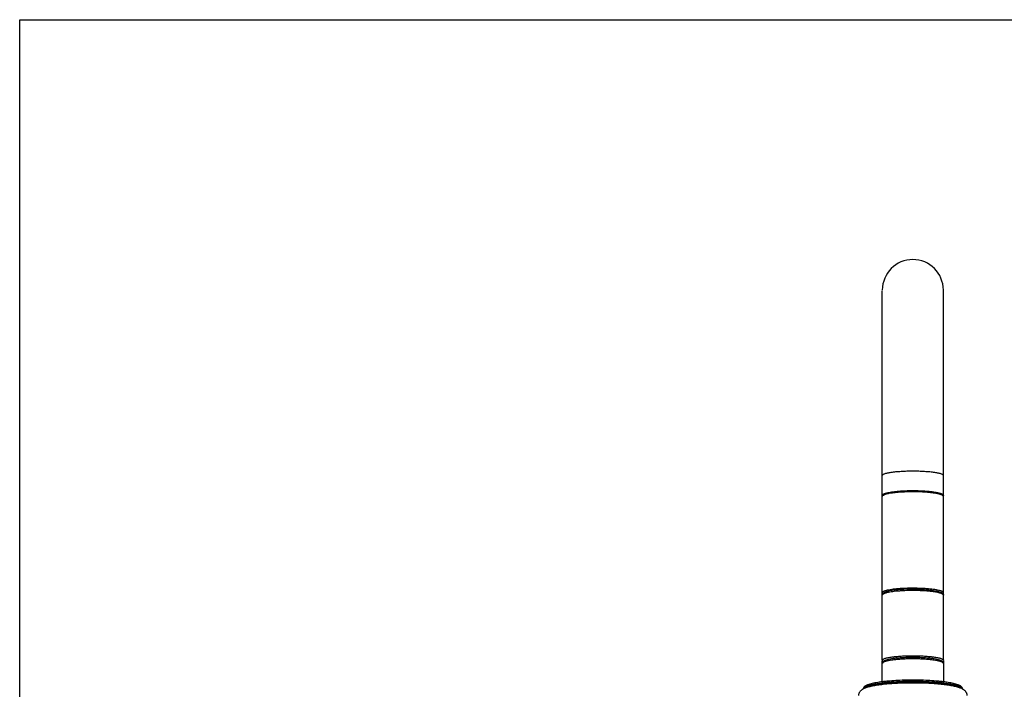
# Model space of a CAD drawing. Units: inches. Extents: x 0 to 11, y 0 to 8.5.
# Drawn here: x 0 to 5.5, y 4.8 to 8.5 of the extents above; entities that cross this region are included whole.
import ezdxf

# ---------------------------------------------------------------- set-up
doc = ezdxf.new("R2010")
doc.units = ezdxf.units.IN
doc.header["$LTSCALE"] = 0.605
doc.header["$MEASUREMENT"] = 0
doc.layers.get('0').update_dxf_attribs({"linetype": 'CONTINUOUS'})

msp = doc.modelspace()

# ---------------------------------------------------------------- linework, layer by layer
at = {"color": 7, "linetype": 'CONTINUOUS'}
for p, q in [((0, 0), (0, 8.5)), ((0, 8.5), (11, 8.5)), ((4.8334, 5.2801), (4.8334, 6.9825)), ((5.1753, 5.2801), (5.1754, 6.984)), ((5.0044, 5.8621), (5.0065, 5.8621)), ((5.1701, 5.8367), (5.1658, 5.8389)), ((5.0044, 5.3111), (5.0034, 5.3111)), ((5.0065, 5.3111), (5.0044, 5.3111)), ((5.1461, 5.299), (5.1489, 5.2982)), ((5.1536, 5.3047), (5.1603, 5.3027)), ((4.8331, 4.9125), (4.8331, 5.2773)), ((4.8337, 5.2895), (4.8334, 5.2921)), ((5.1753, 5.2802), (5.1757, 5.2773)), ((5.1757, 4.9125), (5.1757, 5.2773)), ((4.8334, 4.7923), (4.8334, 4.9101)), ((4.8437, 4.9036), (4.8392, 4.9014)), ((5.1695, 4.9014), (5.1651, 4.9036)), ((5.1753, 4.91), (5.1754, 4.7923)), ((4.8333, 4.7786), (4.8322, 4.7785)), ((5.1766, 4.7785), (5.1754, 4.7786))]:
    msp.add_line(p, q, dxfattribs=at)
for centre, radius, start, end in [((5.0044, 6.9858), 0.171, 0, 180), ((4.8373, 5.8303), 0.00391, 175.0517, 180.0194), ((5.0079, 5.3842), 0.0735, 268.9129, 270.1246), ((4.8459, 5.2773), 0.0129, 167.0322, 180.0398), ((5.1655, 5.2921), 0.00992, 344.443, 0.0517), ((4.8471, 4.9121), 0.0137, 208.9989, 219.9423), ((4.7776, 4.6597), 0.1061, 114.1298, 117.1662), ((5.2673, 4.7518), 0.0153, 2.7762, 15.4736)]:
    msp.add_arc(centre, radius, start, end, dxfattribs=at)
for points, knots in [([(4.8334, 5.9475), (4.8334, 5.9479), (4.8336, 5.9488), (4.8342, 5.9501), (4.8353, 5.9514), (4.8367, 5.9526), (4.8386, 5.9538), (4.8418, 5.9556), (4.8468, 5.9576), (4.854, 5.9599), (4.8626, 5.962), (4.8726, 5.964), (4.8838, 5.9659), (4.8962, 5.9676), (4.9097, 5.9691), (4.924, 5.9703), (4.9446, 5.9718), (4.9714, 5.973), (4.9933, 5.9733), (5.0044, 5.9733)], [0, 0, 0, 0, 0.007287, 0.015269, 0.024486, 0.035279, 0.047847, 0.062303, 0.09709, 0.139792, 0.190216, 0.248045, 0.3128, 0.383934, 0.460815, 0.542717, 0.628896, 0.810946, 1, 1, 1, 1]), ([(5.0044, 5.9733), (5.0155, 5.9733), (5.0373, 5.973), (5.0642, 5.9718), (5.0847, 5.9703), (5.0991, 5.9691), (5.1125, 5.9676), (5.1249, 5.9659), (5.1361, 5.964), (5.1461, 5.962), (5.1547, 5.9599), (5.1619, 5.9576), (5.1669, 5.9556), (5.1701, 5.9538), (5.172, 5.9526), (5.1735, 5.9514), (5.1745, 5.9501), (5.1752, 5.9488), (5.1753, 5.9479), (5.1753, 5.9475)], [0, 0, 0, 0, 0.189054, 0.371104, 0.457283, 0.539185, 0.616066, 0.6872, 0.751955, 0.809784, 0.860208, 0.90291, 0.937697, 0.952153, 0.964721, 0.975514, 0.984731, 0.992713, 1, 1, 1, 1]), ([(4.839, 5.8428), (4.8403, 5.8436), (4.8433, 5.8451), (4.8486, 5.847), (4.8548, 5.8489), (4.8621, 5.8507), (4.8703, 5.8524), (4.883, 5.8546), (4.9008, 5.857), (4.9241, 5.8592), (4.9497, 5.8609), (4.9766, 5.8619), (4.9951, 5.8621), (5.0044, 5.8621)], [0, 0, 0, 0, 0.027407, 0.060635, 0.099668, 0.144399, 0.1946, 0.249985, 0.375003, 0.516293, 0.670268, 0.833051, 1, 1, 1, 1]), ([(4.8431, 5.8426), (4.8447, 5.8434), (4.8481, 5.8449), (4.8537, 5.8469), (4.8603, 5.8488), (4.8677, 5.8505), (4.8759, 5.8522), (4.8885, 5.8543), (4.906, 5.8565), (4.9288, 5.8587), (4.9536, 5.8602), (4.9798, 5.8611), (4.9975, 5.8613), (5.0065, 5.8613)], [0, 0, 0, 0, 0.031669, 0.06778, 0.108818, 0.154867, 0.205849, 0.261581, 0.38618, 0.525913, 0.677354, 0.836826, 1, 1, 1, 1]), ([(5.0066, 5.8562), (4.9979, 5.8562), (4.9808, 5.8561), (4.9555, 5.8552), (4.9313, 5.8538), (4.9088, 5.8519), (4.8886, 5.8495), (4.8734, 5.8471), (4.8626, 5.8449), (4.8558, 5.8432), (4.8498, 5.8415), (4.8461, 5.8402), (4.8445, 5.8395)], [0, 0, 0, 0, 0.159043, 0.315019, 0.464011, 0.602774, 0.728275, 0.837705, 0.885682, 0.928836, 0.966976, 1, 1, 1, 1]), ([(5.0065, 5.8612), (4.9976, 5.8612), (4.9799, 5.8611), (4.9539, 5.8601), (4.9293, 5.8586), (4.9066, 5.8565), (4.8893, 5.8543), (4.8769, 5.8522), (4.8688, 5.8505), (4.8617, 5.8488), (4.8554, 5.8471), (4.8502, 5.8452), (4.847, 5.8438), (4.8457, 5.8431)], [0, 0, 0, 0, 0.164966, 0.326204, 0.479178, 0.62008, 0.745366, 0.801141, 0.8519, 0.89735, 0.937256, 0.97149, 1, 1, 1, 1]), ([(5.0065, 5.8621), (5.0157, 5.8621), (5.0338, 5.8619), (5.0603, 5.8608), (5.0854, 5.8592), (5.1083, 5.8569), (5.1258, 5.8546), (5.1383, 5.8524), (5.1464, 5.8507), (5.1536, 5.849), (5.1598, 5.8471), (5.165, 5.8452), (5.1681, 5.8438), (5.1694, 5.843)], [0, 0, 0, 0, 0.166767, 0.329119, 0.482616, 0.623526, 0.748378, 0.803796, 0.854121, 0.899072, 0.938429, 0.972081, 1, 1, 1, 1]), ([(5.0065, 5.8613), (5.017, 5.8613), (5.0376, 5.8609), (5.0675, 5.8596), (5.0912, 5.8577), (5.1087, 5.8558), (5.1206, 5.8542), (5.1314, 5.8524), (5.1411, 5.8505), (5.1497, 5.8485), (5.156, 5.8466), (5.1605, 5.8449), (5.1634, 5.8437), (5.1661, 5.8424), (5.1685, 5.841), (5.1706, 5.8395), (5.1725, 5.8376), (5.1741, 5.8355), (5.1748, 5.8338), (5.175, 5.833)], [0, 0, 0, 0, 0.179866, 0.353074, 0.513452, 0.587156, 0.655691, 0.718541, 0.7753, 0.825674, 0.869564, 0.88914, 0.907268, 0.924075, 0.939743, 0.954648, 0.969342, 0.984403, 1, 1, 1, 1]), ([(5.1645, 5.8423), (5.1633, 5.843), (5.1605, 5.8444), (5.1556, 5.8463), (5.1497, 5.8481), (5.1428, 5.8499), (5.1351, 5.8515), (5.123, 5.8537), (5.106, 5.8561), (5.0837, 5.8583), (5.0592, 5.8599), (5.0332, 5.8609), (5.0155, 5.8612), (5.0065, 5.8612)], [0, 0, 0, 0, 0.026745, 0.059352, 0.097832, 0.142091, 0.191913, 0.247016, 0.371782, 0.513248, 0.667829, 0.831638, 1, 1, 1, 1]), ([(5.1658, 5.8389), (5.1642, 5.8395), (5.1608, 5.8408), (5.1551, 5.8426), (5.1485, 5.8443), (5.1382, 5.8465), (5.1234, 5.849), (5.1035, 5.8515), (5.0814, 5.8535), (5.0575, 5.855), (5.0324, 5.856), (5.0153, 5.8562), (5.0066, 5.8562)], [0, 0, 0, 0, 0.031801, 0.068832, 0.111015, 0.158176, 0.266478, 0.391566, 0.530656, 0.680717, 0.838486, 1, 1, 1, 1]), ([(4.8334, 5.8363), (4.8334, 5.8368), (4.8337, 5.8381), (4.8348, 5.8397), (4.8366, 5.8414), (4.8381, 5.8423), (4.839, 5.8428)], [0, 0, 0, 0, 0.18889, 0.407135, 0.674055, 1, 1, 1, 1]), ([(4.8445, 5.8395), (4.8429, 5.8389), (4.8407, 5.8379), (4.8381, 5.8364), (4.8355, 5.8346), (4.8336, 5.8326), (4.8334, 5.8308)], [0, 0, 0, 0, 0.350444, 0.498365, 0.628788, 1, 1, 1, 1]), ([(4.8334, 5.8303), (4.8334, 5.8313), (4.8336, 5.8331), (4.8348, 5.8356), (4.8363, 5.8377), (4.8375, 5.8389), (4.8382, 5.8394)], [0, 0, 0, 0, 0.268541, 0.519545, 0.762603, 1, 1, 1, 1]), ([(4.8341, 5.8339), (4.8339, 5.8343), (4.8335, 5.835), (4.8334, 5.8359), (4.8334, 5.8363)], [0, 0, 0, 0, 0.519767, 1, 1, 1, 1]), ([(4.8382, 5.8394), (4.8385, 5.8397), (4.8401, 5.8409), (4.8418, 5.8419), (4.8431, 5.8426)], [0, 0, 0, 0, 0.240767, 1, 1, 1, 1]), ([(4.8457, 5.8431), (4.8445, 5.8425), (4.8429, 5.8415), (4.8412, 5.84), (4.8403, 5.8389), (4.8396, 5.8378), (4.8393, 5.8367), (4.8394, 5.8356), (4.8396, 5.8349), (4.8398, 5.8345)], [0, 0, 0, 0, 0.341635, 0.481486, 0.603173, 0.71006, 0.807197, 0.901366, 1, 1, 1, 1]), ([(5.169, 5.838), (5.1686, 5.8388), (5.1676, 5.84), (5.166, 5.8413), (5.1651, 5.8419), (5.1645, 5.8423)], [0, 0, 0, 0, 0.431025, 0.696411, 1, 1, 1, 1]), ([(5.1694, 5.843), (5.1703, 5.8425), (5.1719, 5.8415), (5.1738, 5.8399), (5.1751, 5.8381), (5.1754, 5.8368), (5.1754, 5.8363)], [0, 0, 0, 0, 0.328423, 0.596112, 0.813377, 1, 1, 1, 1]), ([(5.1754, 5.8303), (5.1754, 5.8309), (5.1751, 5.8321), (5.174, 5.8337), (5.1723, 5.8353), (5.1709, 5.8362), (5.1701, 5.8367)], [0, 0, 0, 0, 0.191032, 0.410198, 0.676393, 1, 1, 1, 1]), ([(5.1754, 5.8363), (5.1754, 5.8359), (5.1752, 5.8351), (5.1749, 5.8343), (5.1747, 5.8339)], [0, 0, 0, 0, 0.480373, 1, 1, 1, 1]), ([(4.8334, 5.2921), (4.8334, 5.2926), (4.8336, 5.2936), (4.8345, 5.2951), (4.8359, 5.2966), (4.8374, 5.2977), (4.8388, 5.2986), (4.8406, 5.2996), (4.8431, 5.3007), (4.8466, 5.3021), (4.849, 5.3029), (4.8504, 5.3033)], [0, 0, 0, 0, 0.069311, 0.14714, 0.239534, 0.350042, 0.412768, 0.480675, 0.632369, 0.805483, 1, 1, 1, 1]), ([(4.8442, 5.292), (4.8468, 5.2934), (4.8529, 5.2958), (4.8591, 5.2976), (4.8625, 5.2985)], [0, 0, 0, 0, 0.45496, 1, 1, 1, 1]), ([(4.8504, 5.3033), (4.8522, 5.3039), (4.8562, 5.3051), (4.8652, 5.3072), (4.8781, 5.3097), (4.8954, 5.3121), (4.915, 5.3142), (4.9363, 5.3159), (4.959, 5.3171), (4.9826, 5.3178), (4.9986, 5.318), (5.0066, 5.318)], [0, 0, 0, 0, 0.037346, 0.079179, 0.175605, 0.287655, 0.413254, 0.549988, 0.695287, 0.846405, 1, 1, 1, 1]), ([(5.0044, 5.3032), (4.9896, 5.3032), (4.9677, 5.3028), (4.9392, 5.3013), (4.9192, 5.2998), (4.9007, 5.298), (4.8839, 5.2958), (4.8692, 5.2933), (4.8601, 5.2913), (4.856, 5.2902)], [0, 0, 0, 0, 0.297179, 0.439591, 0.574612, 0.700086, 0.813991, 0.914455, 1, 1, 1, 1]), ([(5.0034, 5.3111), (4.9894, 5.3111), (4.9686, 5.3107), (4.9416, 5.3093), (4.9226, 5.3079), (4.905, 5.3062), (4.8891, 5.3041), (4.875, 5.3018), (4.8664, 5.2999), (4.8624, 5.2989)], [0, 0, 0, 0, 0.296223, 0.438207, 0.572944, 0.698354, 0.812484, 0.913513, 1, 1, 1, 1]), ([(5.1447, 5.2921), (5.1405, 5.2931), (5.1314, 5.2948), (5.1168, 5.2969), (5.1006, 5.2988), (5.0766, 5.3009), (5.0443, 5.3027), (5.0179, 5.3032), (5.0044, 5.3032)], [0, 0, 0, 0, 0.092219, 0.196983, 0.312907, 0.438384, 0.711139, 1, 1, 1, 1]), ([(5.0066, 5.318), (5.0213, 5.3179), (5.0431, 5.3175), (5.0715, 5.316), (5.0913, 5.3145), (5.1097, 5.3126), (5.1262, 5.3104), (5.1407, 5.3078), (5.1495, 5.3058), (5.1536, 5.3047)], [0, 0, 0, 0, 0.298847, 0.44168, 0.576835, 0.702157, 0.815631, 0.915396, 1, 1, 1, 1]), ([(5.0081, 5.3107), (5.0218, 5.3107), (5.0421, 5.3102), (5.0685, 5.3088), (5.0871, 5.3074), (5.1043, 5.3057), (5.1199, 5.3037), (5.1337, 5.3014), (5.1422, 5.2995), (5.1461, 5.2985)], [0, 0, 0, 0, 0.296304, 0.438107, 0.572622, 0.697856, 0.81194, 0.913119, 1, 1, 1, 1]), ([(5.1489, 5.2978), (5.1518, 5.297), (5.1571, 5.2954), (5.1623, 5.2932), (5.1645, 5.292)], [0, 0, 0, 0, 0.540172, 1, 1, 1, 1]), ([(5.1603, 5.3027), (5.1625, 5.302), (5.1656, 5.3008), (5.1693, 5.299), (5.1715, 5.2976), (5.1732, 5.2963), (5.1744, 5.2949), (5.1752, 5.2935), (5.1754, 5.2926), (5.1754, 5.2921)], [0, 0, 0, 0, 0.363571, 0.514084, 0.644157, 0.754892, 0.848361, 0.928131, 1, 1, 1, 1]), ([(4.8337, 5.2795), (4.8335, 5.2792), (4.8332, 5.2784), (4.8331, 5.2777), (4.8331, 5.2773)], [0, 0, 0, 0, 0.518514, 1, 1, 1, 1]), ([(4.8334, 5.2802), (4.8336, 5.2811), (4.8343, 5.2829), (4.8357, 5.2853), (4.8374, 5.2873), (4.8387, 5.2885), (4.8394, 5.289)], [0, 0, 0, 0, 0.272148, 0.527089, 0.767168, 1, 1, 1, 1]), ([(4.8359, 5.2854), (4.8354, 5.286), (4.8345, 5.2873), (4.8339, 5.2887), (4.8337, 5.2895)], [0, 0, 0, 0, 0.492071, 1, 1, 1, 1]), ([(4.8434, 5.2861), (4.8422, 5.2856), (4.8401, 5.2847), (4.8373, 5.283), (4.8351, 5.2814), (4.8341, 5.2802), (4.8337, 5.2795)], [0, 0, 0, 0, 0.323444, 0.595403, 0.818788, 1, 1, 1, 1]), ([(4.8394, 5.289), (4.8401, 5.2896), (4.8417, 5.2906), (4.8434, 5.2916), (4.8442, 5.292)], [0, 0, 0, 0, 0.494824, 1, 1, 1, 1]), ([(4.856, 5.2902), (4.8537, 5.2896), (4.8494, 5.2884), (4.8453, 5.2869), (4.8434, 5.2861)], [0, 0, 0, 0, 0.541283, 1, 1, 1, 1]), ([(5.1653, 5.2861), (5.164, 5.2867), (5.161, 5.2878), (5.1541, 5.29), (5.1486, 5.2913), (5.1447, 5.2921)], [0, 0, 0, 0, 0.207353, 0.443447, 1, 1, 1, 1]), ([(5.1645, 5.292), (5.1658, 5.2914), (5.1682, 5.29), (5.1704, 5.2882), (5.1713, 5.2872)], [0, 0, 0, 0, 0.503784, 1, 1, 1, 1]), ([(5.175, 5.2795), (5.1747, 5.2802), (5.1736, 5.2814), (5.1715, 5.283), (5.1687, 5.2847), (5.1665, 5.2856), (5.1653, 5.2861)], [0, 0, 0, 0, 0.181212, 0.404597, 0.676556, 1, 1, 1, 1]), ([(5.1713, 5.2872), (5.1723, 5.2863), (5.1735, 5.2847), (5.1747, 5.2822), (5.1752, 5.2809), (5.1753, 5.2802)], [0, 0, 0, 0, 0.476319, 0.731667, 1, 1, 1, 1]), ([(5.175, 5.2894), (5.1748, 5.2887), (5.1742, 5.2872), (5.1733, 5.286), (5.1729, 5.2854)], [0, 0, 0, 0, 0.507586, 1, 1, 1, 1]), ([(5.1757, 5.2773), (5.1757, 5.2777), (5.1756, 5.2784), (5.1752, 5.2792), (5.175, 5.2795)], [0, 0, 0, 0, 0.481486, 1, 1, 1, 1]), ([(4.8331, 4.9125), (4.8331, 4.9129), (4.8332, 4.9139), (4.8339, 4.9152), (4.835, 4.9164), (4.8364, 4.9177), (4.8383, 4.9189), (4.8405, 4.9201), (4.8432, 4.9213), (4.8474, 4.923), (4.8537, 4.9249), (4.8623, 4.9271), (4.8723, 4.9291), (4.8836, 4.931), (4.896, 4.9326), (4.9095, 4.9341), (4.9239, 4.9354), (4.9444, 4.9369), (4.9714, 4.9381), (4.9932, 4.9384), (5.0044, 4.9384)], [0, 0, 0, 0, 0.007288, 0.015274, 0.024489, 0.035275, 0.047836, 0.062295, 0.078712, 0.097104, 0.13979, 0.190219, 0.248044, 0.312793, 0.383936, 0.460808, 0.542701, 0.62888, 0.810964, 1, 1, 1, 1]), ([(4.8351, 4.9055), (4.8346, 4.9065), (4.8336, 4.9088), (4.8332, 4.9112), (4.8332, 4.9124)], [0, 0, 0, 0, 0.490917, 1, 1, 1, 1]), ([(5.1654, 4.9088), (5.1621, 4.9107), (5.1566, 4.9129), (5.1485, 4.9153), (5.1412, 4.9171), (5.1332, 4.9188), (5.1209, 4.921), (5.1037, 4.9233), (5.0813, 4.9254), (5.0568, 4.927), (5.031, 4.928), (5.0044, 4.9283), (4.9778, 4.928), (4.952, 4.927), (4.9275, 4.9255), (4.9051, 4.9233), (4.8879, 4.921), (4.8756, 4.9188), (4.8675, 4.9171), (4.8603, 4.9153), (4.8522, 4.9129), (4.8466, 4.9107), (4.8434, 4.9089)], [0, 0, 0, 0, 0.034411, 0.054804, 0.077613, 0.102856, 0.130468, 0.192354, 0.262023, 0.337819, 0.417811, 0.499937, 0.582067, 0.662066, 0.737876, 0.807561, 0.869468, 0.897092, 0.922346, 0.945168, 0.965572, 1, 1, 1, 1]), ([(5.1651, 4.9036), (5.1634, 4.9042), (5.1599, 4.9055), (5.154, 4.9073), (5.1473, 4.909), (5.1368, 4.9112), (5.1218, 4.9137), (5.1017, 4.9161), (5.0794, 4.9181), (5.0554, 4.9195), (5.0302, 4.9204), (5.0044, 4.9207), (4.9786, 4.9204), (4.9533, 4.9195), (4.9293, 4.9181), (4.907, 4.9161), (4.887, 4.9137), (4.8719, 4.9112), (4.8614, 4.909), (4.8547, 4.9073), (4.8489, 4.9055), (4.8453, 4.9042), (4.8437, 4.9036)], [0, 0, 0, 0, 0.016207, 0.035, 0.056336, 0.080122, 0.134556, 0.1972, 0.266677, 0.341443, 0.41981, 0.5, 0.58019, 0.658557, 0.733323, 0.8028, 0.865444, 0.919878, 0.943664, 0.965, 0.983793, 1, 1, 1, 1]), ([(5.0044, 4.9384), (5.0155, 4.9384), (5.0374, 4.9381), (5.0643, 4.9369), (5.0849, 4.9354), (5.0992, 4.9341), (5.1127, 4.9326), (5.1251, 4.931), (5.1364, 4.9291), (5.1464, 4.9271), (5.155, 4.9249), (5.1613, 4.923), (5.1656, 4.9213), (5.1682, 4.9201), (5.1705, 4.9189), (5.1723, 4.9177), (5.1738, 4.9164), (5.1749, 4.9152), (5.1755, 4.9139), (5.1757, 4.9129), (5.1757, 4.9125)], [0, 0, 0, 0, 0.189036, 0.37112, 0.457299, 0.539192, 0.616064, 0.687207, 0.751956, 0.809781, 0.86021, 0.902896, 0.921288, 0.937705, 0.952164, 0.964725, 0.975511, 0.984726, 0.992712, 1, 1, 1, 1]), ([(5.1756, 4.9124), (5.1756, 4.912), (5.1755, 4.9104), (5.175, 4.9088), (5.1746, 4.9076)], [0, 0, 0, 0, 0.249224, 1, 1, 1, 1]), ([(4.8392, 4.9014), (4.8383, 4.9009), (4.8368, 4.8999), (4.8349, 4.8983), (4.8337, 4.8966), (4.8334, 4.8953), (4.8334, 4.8947)], [0, 0, 0, 0, 0.327786, 0.595372, 0.812961, 1, 1, 1, 1]), ([(4.8349, 4.9007), (4.8344, 4.8999), (4.8336, 4.8979), (4.8334, 4.8958), (4.8334, 4.8947)], [0, 0, 0, 0, 0.478854, 1, 1, 1, 1]), ([(4.8387, 4.9056), (4.8379, 4.9049), (4.8365, 4.9034), (4.8353, 4.9017), (4.8349, 4.9007)], [0, 0, 0, 0, 0.483646, 1, 1, 1, 1]), ([(4.8434, 4.9089), (4.843, 4.9086), (4.8413, 4.9077), (4.8397, 4.9065), (4.8387, 4.9056)], [0, 0, 0, 0, 0.253738, 1, 1, 1, 1]), ([(5.1701, 4.9056), (5.1697, 4.9059), (5.1683, 4.9071), (5.1666, 4.9081), (5.1654, 4.9088)], [0, 0, 0, 0, 0.248691, 1, 1, 1, 1]), ([(5.1754, 4.8947), (5.1754, 4.8953), (5.1751, 4.8966), (5.1739, 4.8983), (5.172, 4.8999), (5.1704, 4.9009), (5.1695, 4.9014)], [0, 0, 0, 0, 0.187039, 0.404628, 0.672214, 1, 1, 1, 1]), ([(5.1739, 4.9007), (5.1734, 4.9017), (5.1722, 4.9034), (5.1708, 4.9049), (5.1701, 4.9056)], [0, 0, 0, 0, 0.516388, 1, 1, 1, 1]), ([(5.1746, 4.9076), (5.1744, 4.9072), (5.1738, 4.9057), (5.1729, 4.9043), (5.1721, 4.9033)], [0, 0, 0, 0, 0.263313, 1, 1, 1, 1]), ([(5.1754, 4.8947), (5.1754, 4.8958), (5.1751, 4.8979), (5.1743, 4.8999), (5.1739, 4.9007)], [0, 0, 0, 0, 0.521085, 1, 1, 1, 1]), ([(5.2781, 4.763), (5.2773, 4.764), (5.2754, 4.7658), (5.2723, 4.7682), (5.2687, 4.7703), (5.2647, 4.7723), (5.2603, 4.7743), (5.2537, 4.7768), (5.2442, 4.7798), (5.2315, 4.783), (5.2171, 4.786), (5.2009, 4.7888), (5.1833, 4.7914), (5.1642, 4.7937), (5.1364, 4.7965), (5.0992, 4.7992), (5.0525, 4.8011), (5.0044, 4.8017), (4.9562, 4.8011), (4.9096, 4.7992), (4.8724, 4.7965), (4.8446, 4.7937), (4.8255, 4.7914), (4.8078, 4.7888), (4.7917, 4.786), (4.7772, 4.783), (4.7645, 4.7798), (4.755, 4.7768), (4.7484, 4.7743), (4.744, 4.7723), (4.7401, 4.7704), (4.7365, 4.7682), (4.7333, 4.7658), (4.7315, 4.764), (4.7306, 4.763)], [0, 0, 0, 0, 0.006919, 0.013949, 0.021325, 0.029222, 0.037729, 0.046898, 0.067386, 0.090867, 0.117307, 0.146606, 0.178584, 0.213038, 0.249721, 0.328646, 0.412947, 0.499992, 0.587037, 0.671339, 0.750266, 0.786949, 0.821405, 0.853384, 0.882685, 0.909127, 0.932609, 0.953099, 0.962269, 0.970777, 0.978674, 0.986051, 0.993081, 1, 1, 1, 1]), ([(4.7014, 4.7147), (4.7014, 4.7174), (4.7019, 4.7224), (4.7041, 4.7295), (4.7074, 4.7356), (4.7113, 4.7408), (4.7156, 4.7451), (4.72, 4.7487), (4.7245, 4.7517), (4.7276, 4.7533), (4.7292, 4.7541)], [0, 0, 0, 0, 0.155461, 0.29958, 0.43485, 0.562374, 0.681861, 0.792516, 0.897359, 1, 1, 1, 1]), ([(4.7306, 4.763), (4.7294, 4.7616), (4.7278, 4.7592), (4.7265, 4.7555), (4.7262, 4.7535), (4.7261, 4.7525)], [0, 0, 0, 0, 0.484611, 0.735832, 1, 1, 1, 1]), ([(4.7331, 4.7612), (4.7321, 4.7605), (4.7303, 4.7592), (4.7282, 4.7571), (4.7267, 4.7549), (4.7263, 4.7533), (4.7262, 4.7525)], [0, 0, 0, 0, 0.311797, 0.576319, 0.801407, 1, 1, 1, 1]), ([(4.7265, 4.7527), (4.7268, 4.7537), (4.7279, 4.7556), (4.7305, 4.7582), (4.7341, 4.7607), (4.7369, 4.7623), (4.7385, 4.763)], [0, 0, 0, 0, 0.183518, 0.405448, 0.675898, 1, 1, 1, 1]), ([(5.2756, 4.7612), (5.2747, 4.7618), (5.2727, 4.763), (5.268, 4.7654), (5.261, 4.7682), (5.2511, 4.7714), (5.2395, 4.7744), (5.2262, 4.7773), (5.2114, 4.78), (5.1951, 4.7825), (5.1708, 4.7857), (5.1378, 4.7889), (5.0954, 4.7918), (5.0506, 4.7935), (5.0044, 4.7941), (4.9582, 4.7935), (4.9133, 4.7918), (4.871, 4.7889), (4.8379, 4.7857), (4.8136, 4.7825), (4.7973, 4.78), (4.7825, 4.7773), (4.7693, 4.7744), (4.7577, 4.7714), (4.7478, 4.7682), (4.7407, 4.7654), (4.736, 4.763), (4.734, 4.7618), (4.7331, 4.7612)], [0, 0, 0, 0, 0.006044, 0.012825, 0.028644, 0.047497, 0.069336, 0.09405, 0.121507, 0.151536, 0.183941, 0.255019, 0.332829, 0.415244, 0.5, 0.584756, 0.667171, 0.744981, 0.816059, 0.848464, 0.878493, 0.90595, 0.930664, 0.952503, 0.971356, 0.987175, 0.993956, 1, 1, 1, 1]), ([(4.7342, 4.7566), (4.7373, 4.758), (4.7438, 4.7605), (4.7542, 4.7639), (4.7657, 4.7669), (4.783, 4.7708), (4.8075, 4.7751), (4.8279, 4.7777), (4.8387, 4.779)], [0, 0, 0, 0, 0.094578, 0.195952, 0.305915, 0.425447, 0.693935, 1, 1, 1, 1]), ([(4.7385, 4.763), (4.7407, 4.7641), (4.7457, 4.7662), (4.7541, 4.7691), (4.7638, 4.7718), (4.7749, 4.7745), (4.7872, 4.777), (4.806, 4.7803), (4.8207, 4.7823), (4.8309, 4.7835)], [0, 0, 0, 0, 0.078833, 0.171548, 0.278047, 0.397946, 0.530744, 0.675862, 1, 1, 1, 1]), ([(4.8322, 4.7785), (4.8223, 4.7773), (4.8039, 4.7748), (4.7857, 4.7714), (4.7774, 4.7695)], [0, 0, 0, 0, 0.538277, 1, 1, 1, 1]), ([(4.8309, 4.7835), (4.8438, 4.7851), (4.871, 4.7878), (4.9133, 4.7906), (4.9582, 4.7923), (5.0044, 4.7929), (5.0506, 4.7923), (5.0954, 4.7906), (5.1378, 4.7878), (5.1649, 4.7851), (5.1779, 4.7835)], [0, 0, 0, 0, 0.112444, 0.235537, 0.365918, 0.5, 0.634082, 0.764463, 0.887556, 1, 1, 1, 1]), ([(5.1754, 4.7786), (5.1626, 4.7802), (5.1359, 4.7828), (5.0941, 4.7856), (5.0499, 4.7873), (5.0044, 4.7879), (4.9588, 4.7873), (4.9146, 4.7856), (4.8729, 4.7828), (4.8461, 4.7802), (4.8333, 4.7786)], [0, 0, 0, 0, 0.112444, 0.235537, 0.365918, 0.5, 0.634082, 0.764463, 0.887556, 1, 1, 1, 1]), ([(4.8387, 4.779), (4.8514, 4.7804), (4.8778, 4.7829), (4.9187, 4.7854), (4.9617, 4.787), (5.0057, 4.7875), (5.0498, 4.7869), (5.0927, 4.7853), (5.1334, 4.7827), (5.1596, 4.7802), (5.1722, 4.7787)], [0, 0, 0, 0, 0.114383, 0.237939, 0.367785, 0.500786, 0.633682, 0.763229, 0.886296, 1, 1, 1, 1]), ([(5.1722, 4.7787), (5.1826, 4.7775), (5.1976, 4.7756), (5.2169, 4.7724), (5.23, 4.7699), (5.242, 4.7672), (5.2531, 4.7643), (5.2632, 4.7611), (5.2695, 4.7587), (5.2725, 4.7575)], [0, 0, 0, 0, 0.303764, 0.44237, 0.571633, 0.691517, 0.802232, 0.904566, 1, 1, 1, 1]), ([(5.2312, 4.7695), (5.2228, 4.7714), (5.2047, 4.7748), (5.1864, 4.7773), (5.1766, 4.7785)], [0, 0, 0, 0, 0.461932, 1, 1, 1, 1]), ([(5.1779, 4.7835), (5.188, 4.7823), (5.2028, 4.7803), (5.2215, 4.777), (5.2339, 4.7745), (5.245, 4.7718), (5.2547, 4.7691), (5.263, 4.7662), (5.268, 4.7641), (5.2703, 4.763)], [0, 0, 0, 0, 0.324138, 0.469256, 0.602054, 0.721953, 0.828452, 0.921167, 1, 1, 1, 1]), ([(5.2703, 4.763), (5.2718, 4.7623), (5.2746, 4.7608), (5.2782, 4.7582), (5.2808, 4.7556), (5.2819, 4.7537), (5.2822, 4.7528)], [0, 0, 0, 0, 0.323644, 0.594032, 0.816193, 1, 1, 1, 1]), ([(5.2725, 4.7575), (5.2749, 4.7564), (5.2785, 4.7548), (5.283, 4.7523), (5.2853, 4.7509), (5.2864, 4.7502)], [0, 0, 0, 0, 0.500884, 0.749418, 1, 1, 1, 1]), ([(5.2795, 4.7581), (5.2792, 4.7583), (5.278, 4.7595), (5.2767, 4.7605), (5.2756, 4.7612)], [0, 0, 0, 0, 0.228424, 1, 1, 1, 1]), ([(5.2821, 4.7559), (5.2817, 4.7572), (5.2806, 4.7598), (5.279, 4.762), (5.2781, 4.763)], [0, 0, 0, 0, 0.506938, 1, 1, 1, 1]), ([(5.2826, 4.7526), (5.2825, 4.7531), (5.2823, 4.754), (5.2814, 4.7559), (5.2803, 4.7572), (5.2795, 4.7581)], [0, 0, 0, 0, 0.221216, 0.457244, 1, 1, 1, 1]), ([(5.2864, 4.7502), (5.2876, 4.7494), (5.29, 4.7477), (5.2936, 4.7447), (5.2971, 4.7411), (5.3003, 4.737), (5.3032, 4.7323), (5.3055, 4.727), (5.307, 4.7211), (5.3074, 4.7169), (5.3074, 4.7147)], [0, 0, 0, 0, 0.102328, 0.209684, 0.324436, 0.446311, 0.574399, 0.708811, 0.850169, 1, 1, 1, 1])]:
    msp.add_open_spline(points, degree=3, knots=knots, dxfattribs=at)

doc.saveas('drawing.dxf')
